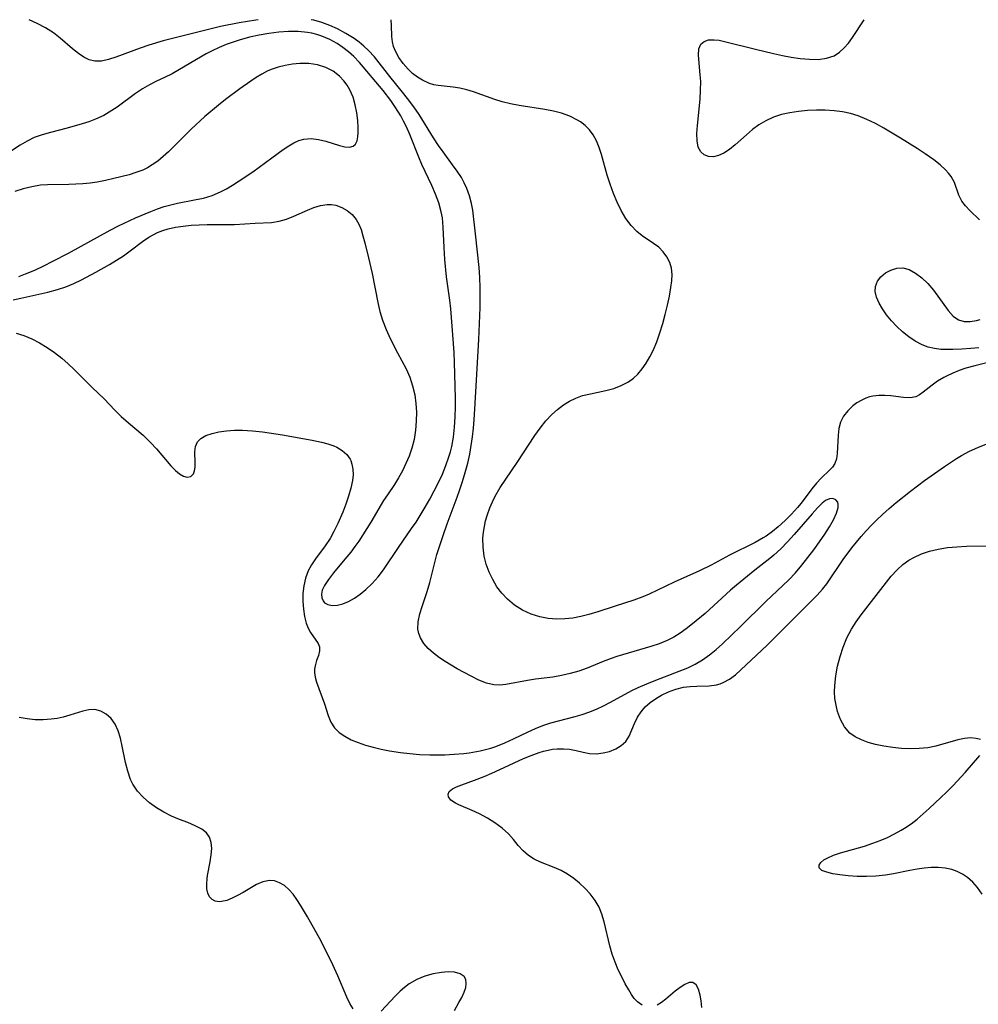
# Model space of a CAD drawing. Extents: x 1843564 to 1850894, y 2810144 to 2813817.
# Drawn here: x 1846789 to 1846975, y 2813625 to 2813817 of the extents above; entities that cross this region are included whole.
import ezdxf

# ---------------------------------------------------------------- set-up
doc = ezdxf.new("R2010")
doc.units = 0

msp = doc.modelspace()

# ---------------------------------------------------------------- linework, layer by layer
at = {"layer": 'Unknown_Line_Type', "color": 0}
for points in [[(1846788.02, 2813755.97, 1068), (1846789.55, 2813755.51, 1068), (1846791.07, 2813754.88, 1068), (1846792.59, 2813754.1, 1068), (1846794.07, 2813753.21, 1068), (1846795.52, 2813752.21, 1068), (1846796.91, 2813751.13, 1068), (1846798.16, 2813750.03, 1068), (1846799.35, 2813748.88, 1068), (1846802.83, 2813745.42, 1068), (1846805.2, 2813743.16, 1068), (1846807.26, 2813740.98, 1068), (1846808.5, 2813739.75, 1068), (1846809.89, 2813738.51, 1068), (1846812.75, 2813736.11, 1068), (1846814.29, 2813734.64, 1068), (1846815.34, 2813733.49, 1068), (1846818.17, 2813730.16, 1068), (1846819.06, 2813729.26, 1068), (1846819.86, 2813728.59, 1068), (1846820.63, 2813728.13, 1068), (1846821.34, 2813727.94, 1068), (1846822.04, 2813728.08, 1068), (1846822.54, 2813728.58, 1068), (1846822.77, 2813729.18, 1068), (1846822.87, 2813729.91, 1068), (1846822.88, 2813730.73, 1068), (1846822.83, 2813732.89, 1068), (1846822.96, 2813733.91, 1068), (1846823.33, 2813734.8, 1068), (1846824.02, 2813735.5, 1068), (1846824.99, 2813736.05, 1068), (1846826.17, 2813736.47, 1068), (1846827.51, 2813736.78, 1068), (1846828.97, 2813736.98, 1068), (1846830.52, 2813737.09, 1068), (1846832.13, 2813737.09, 1068), (1846834.03, 2813736.96, 1068), (1846835.97, 2813736.74, 1068), (1846839.92, 2813736.17, 1068), (1846843.82, 2813735.5, 1068), (1846845.7, 2813735.13, 1068), (1846847.49, 2813734.74, 1068), (1846848.73, 2813734.43, 1068), (1846849.87, 2813734.05, 1068), (1846850.48, 2813733.78, 1068), (1846851.52, 2813733.15, 1068), (1846852.39, 2813732.37, 1068), (1846853.04, 2813731.44, 1068), (1846853.17, 2813731.18, 1068), (1846853.42, 2813730.5, 1068), (1846853.6, 2813729.49, 1068), (1846853.63, 2813728.41, 1068), (1846853.52, 2813727.29, 1068), (1846853.22, 2813725.78, 1068), (1846852.77, 2813724.24, 1068), (1846852.23, 2813722.68, 1068), (1846851.61, 2813721.12, 1068), (1846850.69, 2813718.94, 1068), (1846849.91, 2813717.34, 1068), (1846849.16, 2813716.03, 1068), (1846848.17, 2813714.56, 1068), (1846846.3, 2813712.04, 1068), (1846845.53, 2813710.9, 1068), (1846844.89, 2813709.73, 1068), (1846844.37, 2813708.3, 1068), (1846844.04, 2813706.81, 1068), (1846843.88, 2813705.28, 1068), (1846843.85, 2813703.75, 1068), (1846843.96, 2813702.26, 1068), (1846844.18, 2813700.82, 1068), (1846844.53, 2813699.49, 1068), (1846844.9, 2813698.54, 1068), (1846845.34, 2813697.71, 1068), (1846846.86, 2813695.58, 1068), (1846847.11, 2813694.93, 1068), (1846847.1, 2813694.12, 1068), (1846846.87, 2813693.23, 1068), (1846846.54, 2813692.26, 1068), (1846846.25, 2813691.23, 1068), (1846846.15, 2813690.59, 1068), (1846846.13, 2813689.93, 1068), (1846846.25, 2813689.01, 1068), (1846846.52, 2813688.05, 1068), (1846848.09, 2813683.8, 1068), (1846848.8, 2813681.56, 1068), (1846849.33, 2813680.28, 1068), (1846850.04, 2813679.13, 1068), (1846850.92, 2813678.24, 1068), (1846852, 2813677.49, 1068), (1846853.24, 2813676.84, 1068), (1846854.6, 2813676.28, 1068), (1846856.05, 2813675.8, 1068), (1846857.56, 2813675.37, 1068), (1846859.13, 2813675, 1068), (1846860.74, 2813674.68, 1068), (1846862.86, 2813674.35, 1068), (1846864.7, 2813674.13, 1068), (1846866.55, 2813673.98, 1068), (1846868.56, 2813673.9, 1068), (1846871.47, 2813673.91, 1068), (1846873.34, 2813673.99, 1068), (1846875.19, 2813674.16, 1068), (1846876.22, 2813674.3, 1068), (1846878.35, 2813674.68, 1068), (1846879.44, 2813674.94, 1068), (1846880.45, 2813675.21, 1068), (1846881.43, 2813675.53, 1068), (1846883.18, 2813676.21, 1068), (1846884.89, 2813676.98, 1068), (1846887.73, 2813678.37, 1068), (1846889.15, 2813679.03, 1068), (1846890.6, 2813679.61, 1068), (1846892.14, 2813680.11, 1068), (1846896.87, 2813681.34, 1068), (1846898.22, 2813681.74, 1068), (1846899.56, 2813682.2, 1068), (1846901, 2813682.78, 1068), (1846902.4, 2813683.44, 1068), (1846903.78, 2813684.16, 1068), (1846907.91, 2813686.39, 1068), (1846909.15, 2813686.99, 1068), (1846910.86, 2813687.74, 1068), (1846912.59, 2813688.45, 1068), (1846918.78, 2813690.85, 1068), (1846920.21, 2813691.51, 1068), (1846921.64, 2813692.35, 1068), (1846923.02, 2813693.33, 1068), (1846924.34, 2813694.4, 1068), (1846925.54, 2813695.48, 1068), (1846929.08, 2813698.87, 1068), (1846933.98, 2813703.72, 1068), (1846938.45, 2813707.93, 1068), (1846939.76, 2813709.32, 1068), (1846941, 2813710.78, 1068), (1846942.2, 2813712.28, 1068), (1846943.35, 2813713.8, 1068), (1846944.45, 2813715.33, 1068), (1846945.47, 2813716.83, 1068), (1846946.39, 2813718.29, 1068), (1846947.16, 2813719.65, 1068), (1846947.73, 2813720.92, 1068), (1846948.05, 2813722.03, 1068), (1846948.08, 2813722.59, 1068), (1846947.99, 2813723.05, 1068), (1846947.63, 2813723.55, 1068), (1846947.07, 2813723.8, 1068), (1846946.38, 2813723.75, 1068), (1846945.6, 2813723.39, 1068), (1846944.99, 2813722.91, 1068), (1846944.03, 2813721.96, 1068), (1846943.01, 2813720.82, 1068), (1846939.49, 2813716.75, 1068), (1846938.24, 2813715.36, 1068), (1846936.94, 2813714.02, 1068), (1846935.57, 2813712.77, 1068), (1846934.77, 2813712.11, 1068), (1846931.84, 2813709.87, 1068), (1846928.28, 2813706.95, 1068), (1846927.11, 2813705.94, 1068), (1846922.16, 2813701.42, 1068), (1846919.73, 2813699.39, 1068), (1846918.49, 2813698.44, 1068), (1846917.29, 2813697.58, 1068), (1846916.06, 2813696.8, 1068), (1846914.78, 2813696.13, 1068), (1846913.22, 2813695.49, 1068), (1846911.6, 2813694.96, 1068), (1846908.3, 2813694.03, 1068), (1846905.01, 2813693.03, 1068), (1846903.89, 2813692.64, 1068), (1846902.33, 2813692.05, 1068), (1846899.24, 2813690.79, 1068), (1846897.6, 2813690.2, 1068), (1846895.92, 2813689.7, 1068), (1846894.24, 2813689.3, 1068), (1846892.55, 2813689.02, 1068), (1846889.18, 2813688.59, 1068), (1846887.6, 2813688.33, 1068), (1846883.37, 2813687.58, 1068), (1846882.19, 2813687.46, 1068), (1846881.05, 2813687.5, 1068), (1846879.58, 2813687.84, 1068), (1846878.11, 2813688.44, 1068), (1846876.62, 2813689.18, 1068), (1846873.93, 2813690.63, 1068), (1846871.59, 2813692.04, 1068), (1846870.47, 2813692.79, 1068), (1846869.31, 2813693.66, 1068), (1846868.27, 2813694.59, 1068), (1846867.39, 2813695.58, 1068), (1846866.73, 2813696.65, 1068), (1846866.42, 2813697.48, 1068), (1846866.27, 2813698.34, 1068), (1846866.31, 2813699.8, 1068), (1846866.63, 2813701.32, 1068), (1846867.06, 2813702.74, 1068), (1846868.07, 2813705.7, 1068), (1846868.57, 2813707.46, 1068), (1846869.47, 2813711.08, 1068), (1846869.96, 2813712.9, 1068), (1846871.15, 2813716.58, 1068), (1846871.93, 2813718.88, 1068), (1846873.9, 2813724.08, 1068), (1846874.36, 2813725.35, 1068), (1846874.95, 2813727.1, 1068), (1846875.48, 2813728.86, 1068), (1846875.95, 2813730.64, 1068), (1846876.35, 2813732.44, 1068), (1846876.65, 2813734.11, 1068), (1846876.89, 2813735.79, 1068), (1846877.08, 2813737.48, 1068), (1846877.23, 2813739.18, 1068), (1846877.35, 2813741.15, 1068), (1846878.09, 2813754.76, 1068), (1846878.35, 2813760.98, 1068), (1846878.41, 2813762.94, 1068), (1846878.41, 2813764.89, 1068), (1846878.34, 2813766.83, 1068), (1846878.17, 2813768.78, 1068), (1846877.48, 2813775.32, 1068), (1846876.93, 2813779.94, 1068), (1846876.7, 2813781.23, 1068), (1846876.32, 2813782.71, 1068), (1846875.79, 2813784.14, 1068), (1846875.29, 2813785.21, 1068), (1846874.73, 2813786.25, 1068), (1846873.91, 2813787.53, 1068), (1846873.02, 2813788.77, 1068), (1846871.16, 2813791.26, 1068), (1846870.26, 2813792.53, 1068), (1846869.3, 2813794.02, 1068), (1846866.49, 2813798.55, 1068), (1846865.49, 2813800.03, 1068), (1846864.23, 2813801.69, 1068), (1846863.28, 2813802.9, 1068), (1846860.81, 2813805.94, 1068), (1846857.78, 2813809.76, 1068), (1846856.65, 2813811, 1068), (1846855.76, 2813811.85, 1068), (1846854.82, 2813812.63, 1068), (1846853.83, 2813813.36, 1068), (1846852.24, 2813814.34, 1068), (1846850.58, 2813815.22, 1068), (1846849.09, 2813815.88, 1068), (1846847.55, 2813816.44, 1068), (1846845.98, 2813816.89, 1068), (1846845.47, 2813817, 1068)], [(1846835.13, 2813817, 1068), (1846834.67, 2813816.94, 1068), (1846831.48, 2813816.41, 1068), (1846827.82, 2813815.65, 1068), (1846816.64, 2813812.89, 1068), (1846813.85, 2813812.05, 1068), (1846812.16, 2813811.46, 1068), (1846807.42, 2813809.71, 1068), (1846806.01, 2813809.24, 1068), (1846804.67, 2813808.94, 1068), (1846803.38, 2813808.91, 1068), (1846802.28, 2813809.18, 1068), (1846801.21, 2813809.7, 1068), (1846800.17, 2813810.39, 1068), (1846799, 2813811.34, 1068), (1846796.59, 2813813.43, 1068), (1846795.28, 2813814.43, 1068), (1846793.75, 2813815.39, 1068), (1846792.11, 2813816.26, 1068), (1846790.54, 2813817, 1068)], [(1846978.77, 2813750.63, 1070), (1846974.67, 2813749.62, 1070), (1846972.96, 2813749.14, 1070), (1846971.65, 2813748.69, 1070), (1846970.39, 2813748.18, 1070), (1846969.18, 2813747.62, 1070), (1846968.66, 2813747.35, 1070), (1846967.45, 2813746.62, 1070), (1846966.35, 2813745.86, 1070), (1846964.65, 2813744.49, 1070), (1846963.94, 2813743.97, 1070), (1846963.19, 2813743.6, 1070), (1846962.08, 2813743.41, 1070), (1846960.82, 2813743.45, 1070), (1846958.32, 2813743.76, 1070), (1846957.16, 2813743.86, 1070), (1846956, 2813743.87, 1070), (1846954.86, 2813743.74, 1070), (1846954.15, 2813743.55, 1070), (1846953.45, 2813743.29, 1070), (1846952.57, 2813742.89, 1070), (1846951.72, 2813742.39, 1070), (1846950.91, 2813741.8, 1070), (1846949.94, 2813740.87, 1070), (1846949.14, 2813739.8, 1070), (1846948.56, 2813738.62, 1070), (1846948.23, 2813737.41, 1070), (1846948.07, 2813736.14, 1070), (1846947.89, 2813732.53, 1070), (1846947.73, 2813731.51, 1070), (1846947.43, 2813730.62, 1070), (1846946.97, 2813729.92, 1070), (1846946.37, 2813729.28, 1070), (1846944.8, 2813727.74, 1070), (1846943.88, 2813726.76, 1070), (1846942.96, 2813725.67, 1070), (1846940.86, 2813722.91, 1070), (1846940.16, 2813722.04, 1070), (1846939, 2813720.74, 1070), (1846937.75, 2813719.48, 1070), (1846936.43, 2813718.29, 1070), (1846935.27, 2813717.34, 1070), (1846934.06, 2813716.48, 1070), (1846933.5, 2813716.12, 1070), (1846931.89, 2813715.22, 1070), (1846926.9, 2813712.76, 1070), (1846923.37, 2813710.83, 1070), (1846921.07, 2813709.69, 1070), (1846916.17, 2813707.5, 1070), (1846911.3, 2813705.17, 1070), (1846910.04, 2813704.62, 1070), (1846908.28, 2813703.99, 1070), (1846904.67, 2813702.86, 1070), (1846901.28, 2813701.72, 1070), (1846899.56, 2813701.19, 1070), (1846898, 2813700.81, 1070), (1846896.43, 2813700.52, 1070), (1846894.85, 2813700.34, 1070), (1846893.28, 2813700.3, 1070), (1846891.63, 2813700.43, 1070), (1846890.02, 2813700.74, 1070), (1846888.28, 2813701.3, 1070), (1846886.63, 2813702.06, 1070), (1846885.08, 2813703.01, 1070), (1846883.68, 2813704.16, 1070), (1846882.6, 2813705.33, 1070), (1846881.65, 2813706.62, 1070), (1846880.82, 2813708.02, 1070), (1846880.13, 2813709.48, 1070), (1846879.57, 2813711.01, 1070), (1846879.17, 2813712.58, 1070), (1846878.94, 2813714.3, 1070), (1846878.91, 2813716.04, 1070), (1846879.01, 2813717.22, 1070), (1846879.19, 2813718.32, 1070), (1846879.44, 2813719.41, 1070), (1846879.82, 2813720.7, 1070), (1846880.29, 2813721.97, 1070), (1846880.77, 2813723.11, 1070), (1846881.32, 2813724.22, 1070), (1846882.29, 2813725.91, 1070), (1846883.36, 2813727.56, 1070), (1846885.6, 2813730.81, 1070), (1846889.02, 2813736.03, 1070), (1846890.06, 2813737.49, 1070), (1846891.15, 2813738.88, 1070), (1846892.32, 2813740.15, 1070), (1846893.42, 2813741.14, 1070), (1846894.58, 2813742, 1070), (1846895.79, 2813742.75, 1070), (1846897.03, 2813743.35, 1070), (1846898.29, 2813743.81, 1070), (1846899.84, 2813744.17, 1070), (1846902.87, 2813744.8, 1070), (1846904.39, 2813745.22, 1070), (1846905.86, 2813745.76, 1070), (1846907.24, 2813746.49, 1070), (1846908.2, 2813747.2, 1070), (1846909.08, 2813748.02, 1070), (1846909.94, 2813749.04, 1070), (1846910.72, 2813750.16, 1070), (1846911.43, 2813751.36, 1070), (1846912.06, 2813752.63, 1070), (1846912.77, 2813754.32, 1070), (1846913.38, 2813756.07, 1070), (1846913.92, 2813757.85, 1070), (1846914.41, 2813759.64, 1070), (1846914.84, 2813761.42, 1070), (1846915.21, 2813763.17, 1070), (1846915.51, 2813764.86, 1070), (1846915.68, 2813766.17, 1070), (1846915.74, 2813767.41, 1070), (1846915.64, 2813768.6, 1070), (1846915.3, 2813769.76, 1070), (1846914.75, 2813770.84, 1070), (1846914.02, 2813771.82, 1070), (1846913.16, 2813772.69, 1070), (1846912.13, 2813773.46, 1070), (1846909.93, 2813774.91, 1070), (1846908.87, 2813775.74, 1070), (1846907.75, 2813776.93, 1070), (1846906.74, 2813778.31, 1070), (1846905.85, 2813779.84, 1070), (1846905.04, 2813781.48, 1070), (1846904.31, 2813783.19, 1070), (1846903.66, 2813784.96, 1070), (1846903.1, 2813786.75, 1070), (1846902, 2813790.76, 1070), (1846901.56, 2813792.13, 1070), (1846901.03, 2813793.41, 1070), (1846900.36, 2813794.6, 1070), (1846899.65, 2813795.54, 1070), (1846898.82, 2813796.37, 1070), (1846897.89, 2813797.09, 1070), (1846897.36, 2813797.44, 1070), (1846895.86, 2813798.2, 1070), (1846894.24, 2813798.8, 1070), (1846892.65, 2813799.21, 1070), (1846891, 2813799.53, 1070), (1846885.94, 2813800.28, 1070), (1846884.27, 2813800.59, 1070), (1846882.65, 2813800.99, 1070), (1846881.22, 2813801.44, 1070), (1846877.09, 2813802.96, 1070), (1846875.76, 2813803.35, 1070), (1846874.44, 2813803.65, 1070), (1846873.14, 2813803.87, 1070), (1846870.2, 2813804.18, 1070), (1846869.36, 2813804.35, 1070), (1846868.53, 2813804.59, 1070), (1846867.16, 2813805.2, 1070), (1846866.16, 2813805.81, 1070), (1846865.21, 2813806.53, 1070), (1846864.34, 2813807.34, 1070), (1846863.36, 2813808.46, 1070), (1846862.53, 2813809.65, 1070), (1846861.89, 2813810.85, 1070), (1846861.52, 2813811.78, 1070), (1846861.28, 2813812.7, 1070), (1846861.16, 2813813.74, 1070), (1846861.13, 2813815.85, 1070), (1846861.02, 2813817, 1070)], [(1846975.58, 2813778.05, 1072), (1846973.69, 2813779.85, 1072), (1846972.86, 2813780.74, 1072), (1846972.17, 2813781.67, 1072), (1846971.59, 2813782.84, 1072), (1846970.7, 2813785.29, 1072), (1846970.09, 2813786.47, 1072), (1846969.59, 2813787.14, 1072), (1846969, 2813787.79, 1072), (1846967.92, 2813788.75, 1072), (1846966.71, 2813789.69, 1072), (1846964.99, 2813790.89, 1072), (1846963.44, 2813791.91, 1072), (1846960.2, 2813793.93, 1072), (1846956.94, 2813795.87, 1072), (1846955.33, 2813796.76, 1072), (1846953.69, 2813797.57, 1072), (1846952, 2813798.26, 1072), (1846950.48, 2813798.72, 1072), (1846948.91, 2813799.05, 1072), (1846947.31, 2813799.26, 1072), (1846945.58, 2813799.38, 1072), (1846943.84, 2813799.4, 1072), (1846942.1, 2813799.32, 1072), (1846940.38, 2813799.15, 1072), (1846938.69, 2813798.89, 1072), (1846937.04, 2813798.52, 1072), (1846935.46, 2813798.01, 1072), (1846933.97, 2813797.34, 1072), (1846932.65, 2813796.53, 1072), (1846931.42, 2813795.6, 1072), (1846930.25, 2813794.61, 1072), (1846928.01, 2813792.62, 1072), (1846926.93, 2813791.74, 1072), (1846925.83, 2813791, 1072), (1846924.8, 2813790.54, 1072), (1846923.79, 2813790.32, 1072), (1846922.85, 2813790.38, 1072), (1846922.02, 2813790.7, 1072), (1846921.35, 2813791.27, 1072), (1846920.85, 2813792.18, 1072), (1846920.61, 2813793.41, 1072), (1846920.58, 2813794.84, 1072), (1846920.69, 2813796.4, 1072), (1846921.2, 2813801.52, 1072), (1846921.3, 2813803.26, 1072), (1846921.31, 2813804.97, 1072), (1846921.24, 2813806.27, 1072), (1846920.9, 2813810.11, 1072), (1846920.96, 2813811.31, 1072), (1846921.32, 2813812.23, 1072), (1846921.96, 2813812.76, 1072), (1846922.84, 2813813.05, 1072), (1846923.91, 2813813.1, 1072), (1846924.88, 2813812.99, 1072), (1846925.93, 2813812.78, 1072), (1846931.97, 2813811.25, 1072), (1846935.46, 2813810.42, 1072), (1846937.22, 2813810.05, 1072), (1846938.96, 2813809.72, 1072), (1846940.68, 2813809.46, 1072), (1846942.48, 2813809.29, 1072), (1846944.2, 2813809.28, 1072), (1846945.82, 2813809.48, 1072), (1846947.28, 2813809.97, 1072), (1846948.37, 2813810.68, 1072), (1846949.26, 2813811.5, 1072), (1846950.08, 2813812.46, 1072), (1846950.86, 2813813.52, 1072), (1846953.15, 2813817, 1072)], [(1846787.47, 2813762.45, 1066), (1846788.97, 2813762.81, 1066), (1846794.23, 2813763.94, 1066), (1846796.08, 2813764.45, 1066), (1846797.68, 2813765.01, 1066), (1846799.24, 2813765.66, 1066), (1846800.78, 2813766.39, 1066), (1846803.55, 2813767.83, 1066), (1846806.24, 2813769.37, 1066), (1846808.93, 2813771.06, 1066), (1846810.26, 2813771.98, 1066), (1846812.65, 2813773.81, 1066), (1846813.88, 2813774.65, 1066), (1846814.71, 2813775.12, 1066), (1846815.57, 2813775.54, 1066), (1846816.61, 2813775.96, 1066), (1846817.64, 2813776.28, 1066), (1846819.09, 2813776.6, 1066), (1846820.58, 2813776.82, 1066), (1846822.1, 2813776.97, 1066), (1846823.65, 2813777.06, 1066), (1846825.2, 2813777.1, 1066), (1846829.34, 2813777.13, 1066), (1846830.58, 2813777.16, 1066), (1846834.54, 2813777.39, 1066), (1846837.73, 2813777.53, 1066), (1846839.26, 2813777.76, 1066), (1846840.68, 2813778.18, 1066), (1846842.08, 2813778.74, 1066), (1846844.74, 2813779.94, 1066), (1846846.02, 2813780.45, 1066), (1846847.3, 2813780.83, 1066), (1846848.56, 2813781.02, 1066), (1846849.42, 2813781.01, 1066), (1846850.27, 2813780.87, 1066), (1846851.43, 2813780.46, 1066), (1846852.5, 2813779.85, 1066), (1846853.45, 2813779.05, 1066), (1846854.25, 2813778.09, 1066), (1846854.78, 2813777.17, 1066), (1846855.19, 2813776.17, 1066), (1846855.56, 2813774.94, 1066), (1846855.93, 2813773.58, 1066), (1846856.64, 2813770.67, 1066), (1846857.32, 2813767.6, 1066), (1846858.46, 2813761.96, 1066), (1846858.87, 2813760.2, 1066), (1846859.37, 2813758.48, 1066), (1846860.05, 2813756.69, 1066), (1846860.84, 2813754.96, 1066), (1846862.26, 2813752.16, 1066), (1846863.14, 2813750.6, 1066), (1846863.96, 2813749.03, 1066), (1846864.67, 2813747.4, 1066), (1846865.23, 2813745.71, 1066), (1846865.64, 2813743.98, 1066), (1846865.88, 2813742.29, 1066), (1846865.97, 2813740.59, 1066), (1846865.95, 2813738.87, 1066), (1846865.8, 2813737.08, 1066), (1846865.5, 2813735.3, 1066), (1846865.05, 2813733.57, 1066), (1846864.54, 2813732.05, 1066), (1846863.93, 2813730.58, 1066), (1846863.25, 2813729.16, 1066), (1846862.5, 2813727.79, 1066), (1846861.69, 2813726.49, 1066), (1846860.32, 2813724.52, 1066), (1846859.58, 2813723.37, 1066), (1846857.08, 2813719.21, 1066), (1846854.74, 2813715.51, 1066), (1846853.99, 2813714.43, 1066), (1846853.21, 2813713.37, 1066), (1846852.06, 2813711.95, 1066), (1846849.8, 2813709.29, 1066), (1846848.82, 2813708.04, 1066), (1846848.05, 2813706.84, 1066), (1846847.64, 2813705.93, 1066), (1846847.48, 2813705.15, 1066), (1846847.53, 2813704.44, 1066), (1846847.78, 2813703.84, 1066), (1846848.06, 2813703.51, 1066), (1846848.73, 2813703.15, 1066), (1846849.59, 2813702.99, 1066), (1846850.57, 2813703.04, 1066), (1846851.64, 2813703.28, 1066), (1846852.76, 2813703.73, 1066), (1846853.91, 2813704.37, 1066), (1846855.04, 2813705.14, 1066), (1846856.15, 2813706.05, 1066), (1846857.37, 2813707.23, 1066), (1846858.52, 2813708.53, 1066), (1846859.59, 2813709.92, 1066), (1846862.47, 2813714.26, 1066), (1846865.03, 2813717.92, 1066), (1846865.9, 2813719.2, 1066), (1846867.67, 2813722.11, 1066), (1846868.57, 2813723.69, 1066), (1846869.44, 2813725.29, 1066), (1846870.26, 2813726.91, 1066), (1846871.02, 2813728.55, 1066), (1846871.71, 2813730.21, 1066), (1846872.3, 2813731.89, 1066), (1846872.59, 2813732.88, 1066), (1846872.84, 2813733.88, 1066), (1846873.18, 2813735.75, 1066), (1846873.4, 2813737.7, 1066), (1846873.52, 2813739.67, 1066), (1846873.56, 2813741.65, 1066), (1846873.55, 2813743.33, 1066), (1846873.36, 2813750.29, 1066), (1846873.29, 2813752.21, 1066), (1846873.08, 2813755.63, 1066), (1846872.67, 2813760.72, 1066), (1846872.48, 2813762.41, 1066), (1846871.85, 2813766.97, 1066), (1846871.52, 2813770.32, 1066), (1846871.36, 2813772.65, 1066), (1846871.2, 2813776.63, 1066), (1846871.03, 2813778.4, 1066), (1846870.81, 2813779.6, 1066), (1846870.33, 2813781.33, 1066), (1846869.71, 2813783.03, 1066), (1846868.99, 2813784.71, 1066), (1846867.05, 2813788.79, 1066), (1846866.42, 2813790.24, 1066), (1846864.66, 2813794.67, 1066), (1846864.02, 2813796.13, 1066), (1846863.48, 2813797.23, 1066), (1846862.9, 2813798.31, 1066), (1846861.78, 2813800.13, 1066), (1846860.98, 2813801.3, 1066), (1846859.5, 2813803.21, 1066), (1846854.86, 2813808.64, 1066), (1846853.76, 2813809.81, 1066), (1846852.74, 2813810.75, 1066), (1846851.66, 2813811.61, 1066), (1846850.52, 2813812.38, 1066), (1846849.09, 2813813.17, 1066), (1846847.58, 2813813.81, 1066), (1846846.61, 2813814.13, 1066), (1846845.62, 2813814.37, 1066), (1846844.76, 2813814.52, 1066), (1846842.92, 2813814.68, 1066), (1846841.04, 2813814.68, 1066), (1846839.15, 2813814.54, 1066), (1846837.24, 2813814.31, 1066), (1846835.34, 2813813.98, 1066), (1846833.45, 2813813.57, 1066), (1846831.47, 2813813.03, 1066), (1846830.29, 2813812.65, 1066), (1846828.9, 2813812.14, 1066), (1846827.54, 2813811.58, 1066), (1846826.22, 2813810.95, 1066), (1846825.05, 2813810.33, 1066), (1846819.85, 2813807.28, 1066), (1846818.39, 2813806.48, 1066), (1846816.93, 2813805.74, 1066), (1846815.37, 2813805.01, 1066), (1846813.97, 2813804.31, 1066), (1846812.61, 2813803.54, 1066), (1846811.27, 2813802.66, 1066), (1846807.69, 2813800, 1066), (1846806.66, 2813799.29, 1066), (1846805.11, 2813798.38, 1066), (1846803.48, 2813797.62, 1066), (1846802.2, 2813797.13, 1066), (1846800.88, 2813796.7, 1066), (1846797.94, 2813795.87, 1066), (1846794.7, 2813795.05, 1066), (1846793.11, 2813794.61, 1066), (1846791.56, 2813794.05, 1066), (1846790.17, 2813793.38, 1066), (1846788.82, 2813792.58, 1066), (1846786.15, 2813790.85, 1066)], [(1846788.59, 2813767.03, 1064), (1846789.85, 2813767.51, 1064), (1846791.65, 2813768.27, 1064), (1846793.42, 2813769.09, 1064), (1846795.18, 2813769.96, 1064), (1846798.2, 2813771.57, 1064), (1846806.35, 2813776.05, 1064), (1846807.97, 2813776.88, 1064), (1846811.3, 2813778.41, 1064), (1846814.27, 2813779.68, 1064), (1846815.57, 2813780.19, 1064), (1846816.88, 2813780.63, 1064), (1846818.15, 2813780.98, 1064), (1846819.44, 2813781.26, 1064), (1846822.76, 2813781.9, 1064), (1846824.52, 2813782.28, 1064), (1846826.23, 2813782.8, 1064), (1846827.85, 2813783.5, 1064), (1846829.01, 2813784.1, 1064), (1846830.16, 2813784.76, 1064), (1846831.48, 2813785.6, 1064), (1846834.09, 2813787.41, 1064), (1846837.79, 2813790.14, 1064), (1846840.04, 2813791.74, 1064), (1846841.13, 2813792.45, 1064), (1846842.1, 2813793.02, 1064), (1846843.06, 2813793.47, 1064), (1846844.04, 2813793.76, 1064), (1846845.45, 2813793.86, 1064), (1846846.89, 2813793.69, 1064), (1846848.32, 2813793.34, 1064), (1846851.02, 2813792.52, 1064), (1846852.04, 2813792.27, 1064), (1846852.93, 2813792.19, 1064), (1846853.65, 2813792.37, 1064), (1846854.1, 2813792.78, 1064), (1846854.41, 2813793.41, 1064), (1846854.58, 2813794.17, 1064), (1846854.65, 2813795.04, 1064), (1846854.64, 2813795.96, 1064), (1846854.55, 2813797.38, 1064), (1846854.37, 2813798.89, 1064), (1846854.07, 2813800.43, 1064), (1846853.64, 2813801.94, 1064), (1846853.02, 2813803.37, 1064), (1846852.48, 2813804.25, 1064), (1846851.85, 2813805.07, 1064), (1846851, 2813805.98, 1064), (1846849.74, 2813806.96, 1064), (1846848.33, 2813807.72, 1064), (1846846.74, 2813808.2, 1064), (1846845.05, 2813808.44, 1064), (1846843.3, 2813808.47, 1064), (1846841.86, 2813808.35, 1064), (1846840.43, 2813808.11, 1064), (1846839.02, 2813807.76, 1064), (1846837.66, 2813807.29, 1064), (1846836.92, 2813806.97, 1064), (1846835.84, 2813806.4, 1064), (1846834.78, 2813805.74, 1064), (1846833.72, 2813805.05, 1064), (1846831.58, 2813803.55, 1064), (1846828.82, 2813801.48, 1064), (1846827.44, 2813800.39, 1064), (1846824.76, 2813798.13, 1064), (1846822.13, 2813795.71, 1064), (1846817.67, 2813791.27, 1064), (1846816.68, 2813790.35, 1064), (1846815.64, 2813789.49, 1064), (1846814.55, 2813788.72, 1064), (1846813.63, 2813788.17, 1064), (1846812.67, 2813787.71, 1064), (1846811.37, 2813787.23, 1064), (1846810.03, 2813786.83, 1064), (1846807.07, 2813786.08, 1064), (1846805.46, 2813785.7, 1064), (1846803.82, 2813785.38, 1064), (1846802.43, 2813785.19, 1064), (1846801.03, 2813785.06, 1064), (1846798.3, 2813784.91, 1064), (1846794.15, 2813784.86, 1064), (1846792.77, 2813784.76, 1064), (1846791.09, 2813784.48, 1064), (1846789.42, 2813784.07, 1064), (1846787.75, 2813783.55, 1064)], [(1846975.44, 2813753.13, 1072), (1846973.92, 2813752.98, 1072), (1846972.16, 2813752.85, 1072), (1846970.4, 2813752.77, 1072), (1846968.65, 2813752.78, 1072), (1846968.05, 2813752.82, 1072), (1846966.82, 2813752.97, 1072), (1846965.6, 2813753.27, 1072), (1846964.42, 2813753.71, 1072), (1846963.09, 2813754.4, 1072), (1846961.82, 2813755.25, 1072), (1846960.62, 2813756.21, 1072), (1846959.49, 2813757.26, 1072), (1846958.44, 2813758.38, 1072), (1846957.49, 2813759.54, 1072), (1846956.7, 2813760.69, 1072), (1846956.05, 2813761.84, 1072), (1846955.57, 2813762.97, 1072), (1846955.31, 2813764.06, 1072), (1846955.33, 2813765.08, 1072), (1846955.71, 2813766.09, 1072), (1846956.39, 2813766.97, 1072), (1846957.3, 2813767.71, 1072), (1846958.34, 2813768.27, 1072), (1846959.47, 2813768.62, 1072), (1846960.65, 2813768.68, 1072), (1846961.91, 2813768.34, 1072), (1846963.16, 2813767.66, 1072), (1846964.38, 2813766.74, 1072), (1846965.54, 2813765.62, 1072), (1846966.62, 2813764.37, 1072), (1846969.51, 2813760.38, 1072), (1846970.48, 2813759.31, 1072), (1846971.54, 2813758.56, 1072), (1846972.63, 2813758.24, 1072), (1846973.8, 2813758.22, 1072), (1846975, 2813758.41, 1072), (1846975.74, 2813758.63, 1072)], [(1846909.91, 2813625.15, 1070), (1846908.98, 2813625.8, 1070), (1846908.39, 2813626.45, 1070), (1846907.84, 2813627.24, 1070), (1846907.31, 2813628.12, 1070), (1846906.62, 2813629.34, 1070), (1846905.93, 2813630.66, 1070), (1846905.26, 2813632.04, 1070), (1846904.65, 2813633.5, 1070), (1846904.1, 2813635.1, 1070), (1846903.62, 2813636.73, 1070), (1846902.52, 2813641.4, 1070), (1846902.09, 2813642.84, 1070), (1846901.54, 2813644.21, 1070), (1846900.76, 2813645.55, 1070), (1846899.82, 2813646.8, 1070), (1846898.82, 2813647.88, 1070), (1846897.75, 2813648.88, 1070), (1846896.6, 2813649.81, 1070), (1846895.39, 2813650.63, 1070), (1846894.14, 2813651.34, 1070), (1846892.8, 2813651.95, 1070), (1846890.13, 2813653, 1070), (1846888.89, 2813653.57, 1070), (1846887.77, 2813654.27, 1070), (1846886.73, 2813655.2, 1070), (1846885.8, 2813656.26, 1070), (1846884.87, 2813657.39, 1070), (1846883.87, 2813658.5, 1070), (1846882.63, 2813659.63, 1070), (1846881.26, 2813660.65, 1070), (1846879.79, 2813661.57, 1070), (1846878.27, 2813662.38, 1070), (1846876.84, 2813663.02, 1070), (1846874.23, 2813664.13, 1070), (1846873.57, 2813664.46, 1070), (1846872.69, 2813665.06, 1070), (1846872.19, 2813665.7, 1070), (1846872.12, 2813666.24, 1070), (1846872.35, 2813666.75, 1070), (1846872.98, 2813667.26, 1070), (1846873.77, 2813667.66, 1070), (1846874.81, 2813668.07, 1070), (1846877.29, 2813668.96, 1070), (1846879.17, 2813669.67, 1070), (1846880.68, 2813670.32, 1070), (1846882.21, 2813671.01, 1070), (1846886.81, 2813673.15, 1070), (1846888.33, 2813673.79, 1070), (1846889.84, 2813674.35, 1070), (1846890.72, 2813674.61, 1070), (1846891.59, 2813674.82, 1070), (1846892.49, 2813674.97, 1070), (1846893.38, 2813675.06, 1070), (1846894.59, 2813675.07, 1070), (1846895.75, 2813674.97, 1070), (1846897.1, 2813674.7, 1070), (1846898.4, 2813674.38, 1070), (1846899.69, 2813674.15, 1070), (1846901.01, 2813674.1, 1070), (1846902.32, 2813674.25, 1070), (1846903.59, 2813674.56, 1070), (1846904.78, 2813675.04, 1070), (1846905.84, 2813675.68, 1070), (1846906.71, 2813676.49, 1070), (1846907.38, 2813677.55, 1070), (1846907.9, 2813678.74, 1070), (1846908.41, 2813679.99, 1070), (1846909.02, 2813681.24, 1070), (1846909.7, 2813682.27, 1070), (1846910.53, 2813683.22, 1070), (1846911.48, 2813684.09, 1070), (1846912.72, 2813684.95, 1070), (1846913.69, 2813685.51, 1070), (1846915.07, 2813686.16, 1070), (1846916.5, 2813686.69, 1070), (1846917.95, 2813687.05, 1070), (1846919.28, 2813687.22, 1070), (1846920.58, 2813687.28, 1070), (1846922.99, 2813687.32, 1070), (1846924.39, 2813687.51, 1070), (1846925.13, 2813687.72, 1070), (1846925.85, 2813688.01, 1070), (1846926.93, 2813688.62, 1070), (1846928.06, 2813689.49, 1070), (1846934.27, 2813695.21, 1070), (1846941.76, 2813702.79, 1070), (1846944.01, 2813705, 1070), (1846945.06, 2813706.15, 1070), (1846945.87, 2813707.2, 1070), (1846949.08, 2813711.94, 1070), (1846950.73, 2813714.18, 1070), (1846951.62, 2813715.31, 1070), (1846952.55, 2813716.42, 1070), (1846953.51, 2813717.51, 1070), (1846954.54, 2813718.59, 1070), (1846955.6, 2813719.65, 1070), (1846956.69, 2813720.68, 1070), (1846958.02, 2813721.86, 1070), (1846959.39, 2813723.01, 1070), (1846962.19, 2813725.23, 1070), (1846964.89, 2813727.27, 1070), (1846968.79, 2813730.03, 1070), (1846971.1, 2813731.55, 1070), (1846972.12, 2813732.15, 1070), (1846973.67, 2813732.98, 1070), (1846975.27, 2813733.71, 1070), (1846977.04, 2813734.4, 1070)], [(1846975.81, 2813676.88, 1072), (1846974.92, 2813677.09, 1072), (1846973.85, 2813677.17, 1072), (1846972.66, 2813677.08, 1072), (1846971.36, 2813676.82, 1072), (1846967.08, 2813675.6, 1072), (1846965.56, 2813675.28, 1072), (1846963.88, 2813675.1, 1072), (1846962.16, 2813675.06, 1072), (1846960.43, 2813675.15, 1072), (1846958.7, 2813675.32, 1072), (1846957, 2813675.59, 1072), (1846955.35, 2813675.93, 1072), (1846953.94, 2813676.31, 1072), (1846952.62, 2813676.78, 1072), (1846951.42, 2813677.37, 1072), (1846950.38, 2813678.13, 1072), (1846949.34, 2813679.32, 1072), (1846948.56, 2813680.74, 1072), (1846947.97, 2813682.33, 1072), (1846947.66, 2813683.57, 1072), (1846947.45, 2813684.86, 1072), (1846947.36, 2813686.18, 1072), (1846947.4, 2813687.41, 1072), (1846947.6, 2813689.27, 1072), (1846947.96, 2813691.15, 1072), (1846948.44, 2813693.02, 1072), (1846949.05, 2813694.87, 1072), (1846949.78, 2813696.66, 1072), (1846950.67, 2813698.37, 1072), (1846951.56, 2813699.77, 1072), (1846952.54, 2813701.12, 1072), (1846958.41, 2813708.67, 1072), (1846959.55, 2813709.92, 1072), (1846960.64, 2813710.91, 1072), (1846961.83, 2813711.77, 1072), (1846962.78, 2813712.32, 1072), (1846964.29, 2813713.01, 1072), (1846965.89, 2813713.55, 1072), (1846967.55, 2813713.95, 1072), (1846969.36, 2813714.23, 1072), (1846971.2, 2813714.39, 1072), (1846973.06, 2813714.48, 1072), (1846978.15, 2813714.58, 1072)], [(1846853.62, 2813624.42, 1068), (1846853.01, 2813625.5, 1068), (1846852.44, 2813626.73, 1068), (1846850.68, 2813630.86, 1068), (1846849.35, 2813633.7, 1068), (1846847.08, 2813638.19, 1068), (1846846.28, 2813639.69, 1068), (1846844.78, 2813642.36, 1068), (1846843.41, 2813644.63, 1068), (1846842.68, 2813645.75, 1068), (1846841.94, 2813646.78, 1068), (1846841.14, 2813647.69, 1068), (1846840.26, 2813648.44, 1068), (1846839.32, 2813649, 1068), (1846838.34, 2813649.34, 1068), (1846837.34, 2813649.44, 1068), (1846836.09, 2813649.18, 1068), (1846834.82, 2813648.62, 1068), (1846832.25, 2813647.1, 1068), (1846831.16, 2813646.49, 1068), (1846830.08, 2813645.96, 1068), (1846829.03, 2813645.55, 1068), (1846828.04, 2813645.32, 1068), (1846827.53, 2813645.28, 1068), (1846826.78, 2813645.39, 1068), (1846826.17, 2813645.73, 1068), (1846825.69, 2813646.26, 1068), (1846825.35, 2813646.94, 1068), (1846825.16, 2813647.81, 1068), (1846825.13, 2813648.79, 1068), (1846825.22, 2813649.84, 1068), (1846825.3, 2813650.4, 1068), (1846825.79, 2813653.07, 1068), (1846826.01, 2813654.39, 1068), (1846826.11, 2813655.67, 1068), (1846826.03, 2813656.84, 1068), (1846825.69, 2813657.88, 1068), (1846825.07, 2813658.71, 1068), (1846824.21, 2813659.39, 1068), (1846822.92, 2813660.08, 1068), (1846821.45, 2813660.69, 1068), (1846819.87, 2813661.29, 1068), (1846818.26, 2813661.97, 1068), (1846816.79, 2813662.72, 1068), (1846815.36, 2813663.59, 1068), (1846814.01, 2813664.56, 1068), (1846812.77, 2813665.64, 1068), (1846811.68, 2813666.83, 1068), (1846810.78, 2813668.15, 1068), (1846810.32, 2813669.09, 1068), (1846809.75, 2813670.69, 1068), (1846809.32, 2813672.37, 1068), (1846808.68, 2813675.58, 1068), (1846808.33, 2813677.13, 1068), (1846807.89, 2813678.58, 1068), (1846807.3, 2813679.88, 1068), (1846806.52, 2813680.96, 1068), (1846805.57, 2813681.81, 1068), (1846804.5, 2813682.41, 1068), (1846803.33, 2813682.7, 1068), (1846802.2, 2813682.66, 1068), (1846801.02, 2813682.4, 1068), (1846798.51, 2813681.61, 1068), (1846797.16, 2813681.23, 1068), (1846796.03, 2813680.99, 1068), (1846794.87, 2813680.83, 1068), (1846793.29, 2813680.72, 1068), (1846791.71, 2813680.73, 1068), (1846790.15, 2813680.87, 1068), (1846788.64, 2813681.15, 1068)], [(1846976.1, 2813646.76, 1072), (1846975.22, 2813648.07, 1072), (1846974.3, 2813649.1, 1072), (1846973.25, 2813649.99, 1072), (1846972.29, 2813650.63, 1072), (1846971.27, 2813651.15, 1072), (1846970.2, 2813651.55, 1072), (1846968.92, 2813651.83, 1072), (1846967.58, 2813651.96, 1072), (1846966.21, 2813651.95, 1072), (1846964.83, 2813651.84, 1072), (1846963.43, 2813651.64, 1072), (1846962.02, 2813651.38, 1072), (1846958.87, 2813650.72, 1072), (1846957.29, 2813650.45, 1072), (1846955.43, 2813650.25, 1072), (1846953.58, 2813650.18, 1072), (1846951.77, 2813650.21, 1072), (1846950.03, 2813650.32, 1072), (1846948.4, 2813650.5, 1072), (1846947.04, 2813650.74, 1072), (1846945.88, 2813651.02, 1072), (1846944.89, 2813651.4, 1072), (1846944.36, 2813651.89, 1072), (1846944.36, 2813652.38, 1072), (1846944.7, 2813652.91, 1072), (1846945.32, 2813653.45, 1072), (1846946.04, 2813653.86, 1072), (1846947.15, 2813654.33, 1072), (1846948.51, 2813654.79, 1072), (1846953.2, 2813656.13, 1072), (1846954.83, 2813656.66, 1072), (1846956.26, 2813657.2, 1072), (1846957.67, 2813657.81, 1072), (1846959.04, 2813658.48, 1072), (1846960.37, 2813659.2, 1072), (1846961.02, 2813659.6, 1072), (1846962.26, 2813660.45, 1072), (1846963.46, 2813661.39, 1072), (1846965.79, 2813663.44, 1072), (1846968.08, 2813665.55, 1072), (1846969.19, 2813666.64, 1072), (1846970.44, 2813667.92, 1072), (1846972.78, 2813670.47, 1072), (1846975.66, 2813673.79, 1072)], [(1846873.35, 2813624.14, 1068), (1846874.24, 2813625.65, 1068), (1846874.81, 2813626.68, 1068), (1846875.27, 2813627.66, 1068), (1846875.57, 2813628.58, 1068), (1846875.67, 2813629.4, 1068), (1846875.57, 2813630.13, 1068), (1846875.26, 2813630.72, 1068), (1846874.48, 2813631.28, 1068), (1846873.39, 2813631.57, 1068), (1846872.17, 2813631.64, 1068), (1846870.83, 2813631.54, 1068), (1846869.25, 2813631.25, 1068), (1846867.63, 2813630.78, 1068), (1846866.05, 2813630.13, 1068), (1846864.55, 2813629.28, 1068), (1846863.65, 2813628.62, 1068), (1846862.81, 2813627.89, 1068), (1846861.8, 2813626.89, 1068), (1846859.13, 2813623.98, 1068)], [(1846921.51, 2813624.72, 1070), (1846921.4, 2813625.97, 1070), (1846921.23, 2813627.1, 1070), (1846920.91, 2813628.26, 1070), (1846920.43, 2813629.12, 1070), (1846919.8, 2813629.57, 1070), (1846919.06, 2813629.56, 1070), (1846918.21, 2813629.21, 1070), (1846917.29, 2813628.62, 1070), (1846916.33, 2813627.88, 1070), (1846914.52, 2813626.34, 1070), (1846913.69, 2813625.69, 1070), (1846912.84, 2813625.17, 1070)]]:
    msp.add_polyline3d(points, dxfattribs=at)

doc.saveas('drawing.dxf')
